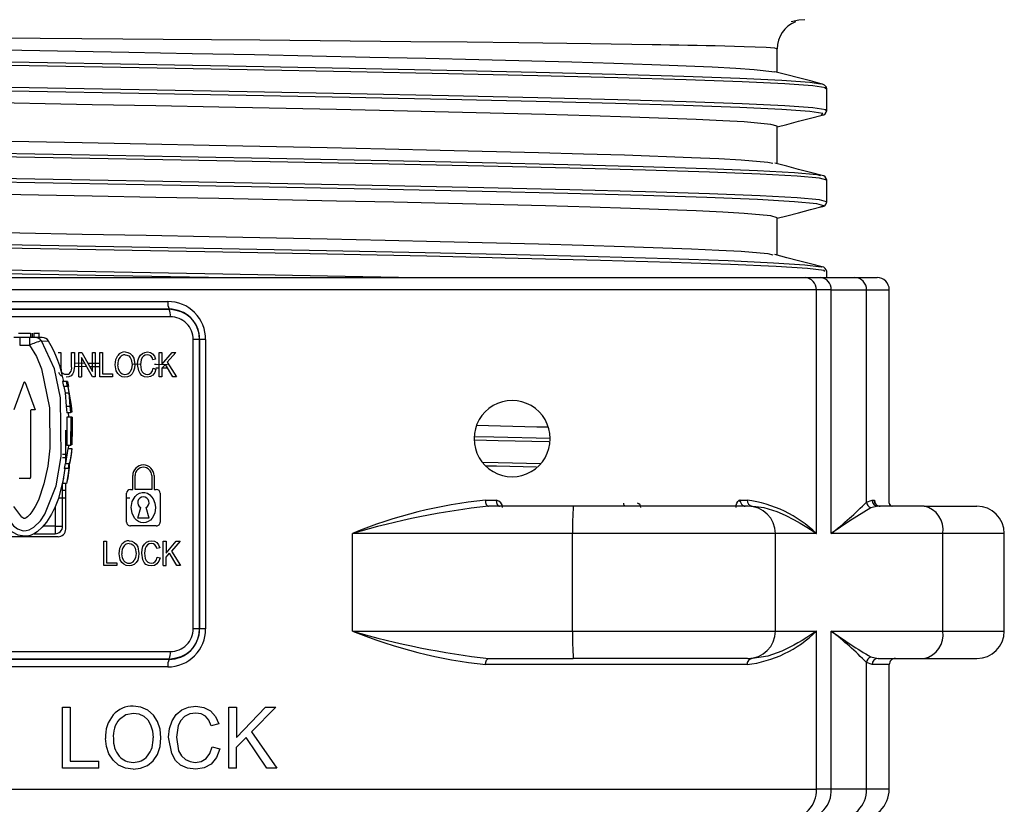
# Model space of a CAD drawing. Units: millimetres. Extents: x 5 to 292, y 2 to 415.
# Drawn here: x 48 to 61, y 175 to 186 of the extents above; entities that cross this region are included whole.
import ezdxf

# ---------------------------------------------------------------- set-up
doc = ezdxf.new("R2010")
doc.units = ezdxf.units.MM

msp = doc.modelspace()

# ---------------------------------------------------------------- linework, layer by layer
for p, q in [((58.2362, 184.956), (58.2362, 185.2671)), ((58.8356, 184.8), (58.8349, 184.7993)), ((58.8862, 184.4557), (58.8862, 184.7421)), ((58.2362, 183.756), (58.2362, 184.2489)), ((58.8862, 183.2557), (58.8862, 183.5421)), ((58.2362, 182.556), (58.2362, 183.0489)), ((38.1104, 182.2629), (58.602, 182.2629)), ((58.602, 182.2629), (58.8014, 182.2629)), ((58.8014, 182.2629), (59.253, 182.2629)), ((58.8862, 182.2629), (58.8862, 182.3421)), ((59.253, 182.2629), (59.5462, 182.2629)), ((58.7499, 182.1029), (37.9626, 182.1029)), ((58.7499, 178.9029), (58.7499, 182.1029)), ((58.9448, 182.1029), (58.7499, 182.1029)), ((58.9448, 178.9029), (58.9448, 182.1029)), ((58.9448, 182.1029), (59.4088, 182.1029)), ((59.4088, 179.3163), (59.4088, 182.1029)), ((59.4088, 182.1029), (59.7062, 182.1029)), ((59.7062, 179.3029), (59.7062, 182.1029)), ((46.4745, 181.9491), (50.238, 181.9491)), ((50.2544, 181.8491), (50.2525, 181.8472)), ((50.3463, 181.8329), (50.2525, 181.8472)), ((50.2688, 181.7477), (46.4437, 181.7477)), ((48.2927, 181.4753), (48.2154, 181.4753)), ((48.2762, 181.5352), (48.4362, 181.5352)), ((48.2927, 181.4753), (48.2927, 181.3752)), ((48.4197, 181.4753), (48.2927, 181.4753)), ((48.497, 181.4753), (48.4197, 181.4753)), ((48.4197, 181.4753), (48.4197, 181.3752)), ((48.4362, 181.5352), (48.4362, 181.4753)), ((48.4562, 181.5352), (48.4562, 181.4753)), ((48.4762, 181.5352), (48.4762, 181.4753)), ((48.4762, 181.5352), (48.5419, 181.5352)), ((48.5871, 181.4751), (48.497, 181.4751)), ((48.5419, 181.5352), (48.5419, 181.4753)), ((48.5419, 181.5352), (48.5519, 181.5352)), ((48.5843, 181.4752), (48.5854, 181.4751)), ((50.571, 177.6542), (50.5714, 181.4486)), ((50.6548, 181.4509), (50.6522, 181.4482)), ((50.6522, 181.316), (50.6522, 181.4482)), ((50.6548, 181.4509), (50.6548, 177.6509)), ((50.7337, 181.4509), (50.6548, 181.4509)), ((50.7337, 181.4509), (50.7337, 177.6509)), ((48.2927, 181.3752), (48.4197, 181.3752)), ((48.5775, 181.4346), (48.6717, 181.4286)), ((48.7962, 181.2809), (48.8322, 181.2809)), ((48.8322, 181.2809), (48.8322, 181.0962)), ((48.9742, 181.0962), (48.9742, 181.2809)), ((48.9742, 181.2809), (49.0101, 181.2809)), ((49.0101, 181.2809), (49.0101, 181.096)), ((49.0697, 181.2809), (49.1066, 181.2809)), ((49.0697, 180.9609), (49.0697, 181.2809)), ((49.2471, 180.9609), (49.1042, 181.2123)), ((49.1042, 181.2123), (49.1042, 180.9609)), ((49.1066, 181.2809), (49.2495, 181.0296)), ((49.2495, 181.0296), (49.2495, 181.2809)), ((49.2495, 181.2809), (49.284, 181.2809)), ((49.284, 181.2809), (49.284, 180.9609)), ((49.343, 180.9609), (49.343, 181.2809)), ((49.343, 181.2809), (49.379, 181.2809)), ((49.379, 181.2809), (49.379, 180.9986)), ((49.7566, 181.1887), (49.7679, 181.1206)), ((49.789, 181.2062), (49.805, 181.1204)), ((50.0768, 181.1931), (50.0414, 181.1833)), ((50.1243, 181.2809), (50.1603, 181.2809)), ((50.1243, 180.9609), (50.1243, 181.2809)), ((50.1603, 181.2809), (50.1603, 181.1222)), ((50.1603, 181.1222), (50.2954, 181.2809)), ((50.3442, 181.2809), (50.2301, 181.1512)), ((50.2954, 181.2809), (50.3442, 181.2809)), ((50.6519, 177.6538), (50.6522, 181.316)), ((48.8322, 181.0962), (48.8387, 181.0346)), ((49.0101, 181.096), (49.0008, 181.0194)), ((49.1724, 181.0924), (49.0098, 181.0953)), ((49.0101, 181.1438), (49.1445, 181.1413)), ((49.1864, 181.1406), (49.343, 181.1377)), ((49.343, 181.0893), (49.2142, 181.0916)), ((49.5604, 181.0368), (49.5449, 181.1167)), ((49.7831, 181.1297), (49.8726, 181.1281)), ((49.8553, 181.0375), (49.841, 181.1233)), ((49.8865, 181.1848), (49.8781, 181.1235)), ((49.8781, 181.1235), (49.8881, 181.0521)), ((50.0455, 181.0731), (50.0814, 181.0624)), ((50.2048, 181.1228), (50.1603, 181.0717)), ((50.1603, 181.0717), (50.1603, 180.9609)), ((50.2245, 181.0731), (50.1614, 181.0742)), ((50.3017, 180.9609), (50.2048, 181.1228)), ((50.2301, 181.1512), (50.3492, 180.9609)), ((49.0697, 180.9609), (49.1042, 180.9609)), ((49.284, 180.9609), (49.2471, 180.9609)), ((49.513, 180.9609), (49.343, 180.9609)), ((49.379, 180.9986), (49.513, 180.9986)), ((49.513, 180.9986), (49.513, 180.9609)), ((50.1603, 180.9609), (50.1243, 180.9609)), ((50.3492, 180.9609), (50.3017, 180.9609)), ((48.3468, 180.8861), (48.2162, 180.5272)), ((48.3656, 180.8861), (48.4962, 180.5272)), ((48.8528, 180.8999), (48.866, 180.8337)), ((48.9037, 180.8999), (48.8528, 180.8999)), ((48.9167, 180.8337), (48.866, 180.8337)), ((48.8722, 180.8337), (48.889, 180.7519)), ((48.9037, 180.8999), (48.9167, 180.8337)), ((48.9216, 180.8999), (48.9037, 180.8999)), ((48.9228, 180.8337), (48.9167, 180.8337)), ((48.9216, 180.8999), (48.9344, 180.8337)), ((48.9228, 180.8337), (48.9394, 180.7519)), ((48.9344, 180.8337), (48.9256, 180.8337)), ((48.9256, 180.8337), (48.9688, 180.5854)), ((48.889, 180.7519), (48.9024, 180.5738)), ((48.889, 180.7519), (48.9394, 180.7519)), ((48.9394, 180.7519), (48.9524, 180.5738)), ((48.9477, 180.7055), (48.9764, 180.4957)), ((48.9024, 180.5738), (48.9095, 180.4865)), ((48.9024, 180.5738), (48.9524, 180.5738)), ((48.9524, 180.5738), (48.9595, 180.4865)), ((48.9688, 180.5854), (48.9764, 180.4957)), ((48.4362, 180.5172), (48.4362, 179.6372)), ((48.4962, 180.5272), (48.4462, 180.5272)), ((48.9595, 180.4865), (48.9095, 180.4865)), ((48.9129, 180.4299), (48.9109, 180.0568)), ((48.9629, 180.4299), (48.9129, 180.4299)), ((48.9299, 180.4957), (48.9329, 180.4299)), ((48.9764, 180.4957), (48.9592, 180.4957)), ((48.9629, 180.4299), (48.9609, 180.0568)), ((48.9804, 180.4299), (48.9629, 180.4299)), ((48.9804, 180.4299), (48.9801, 180.3637)), ((48.9676, 180.3637), (48.963, 180.0568)), ((48.9736, 180.3637), (48.9676, 180.3637)), ((48.9736, 180.3637), (48.9706, 180.0871)), ((48.9756, 180.3637), (48.9727, 180.0871)), ((48.981, 180.3637), (48.9756, 180.3637)), ((48.981, 180.3637), (48.977, 180.0684)), ((48.8962, 179.8245), (48.8962, 180.2609)), ((48.9798, 180.277), (48.9791, 180.0684)), ((48.9109, 180.0568), (48.9109, 180.0568)), ((48.9609, 180.0568), (48.9109, 180.0568)), ((48.963, 180.0568), (48.9609, 180.0568)), ((48.9727, 180.0871), (48.9706, 180.0871)), ((48.9791, 180.0684), (48.977, 180.0684)), ((48.8562, 179.9466), (48.919, 179.9455)), ((48.9131, 179.8971), (48.8562, 179.8982)), ((48.9257, 180.0172), (48.8955, 179.8245)), ((48.9257, 180.0172), (48.9758, 180.0172)), ((48.9689, 179.9367), (48.9524, 179.8381)), ((48.9758, 180.0172), (48.9689, 179.9367)), ((48.8881, 179.8245), (48.8782, 179.7583)), ((48.8881, 179.8245), (48.9383, 179.8245)), ((48.9383, 179.8245), (48.9286, 179.7583)), ((48.9458, 179.8245), (48.9383, 179.8245)), ((48.8857, 179.7583), (48.8564, 179.5588)), ((48.9286, 179.7583), (48.8782, 179.7583)), ((48.937, 179.7328), (48.9245, 179.6359)), ((48.9361, 179.7583), (48.9286, 179.7583)), ((49.7762, 179.4828), (49.7762, 179.6628)), ((49.8062, 179.4828), (49.8062, 179.6628)), ((50.0262, 179.6628), (50.0262, 179.4828)), ((50.0562, 179.6628), (50.0562, 179.4828)), ((48.4262, 179.6272), (48.2862, 179.6272)), ((48.8562, 179.0009), (48.8562, 179.5588)), ((48.9077, 179.5588), (48.8564, 179.5588)), ((48.8962, 178.9609), (48.8962, 179.5588)), ((48.9245, 179.6359), (48.9077, 179.5588)), ((48.8576, 179.4717), (48.8979, 179.4717)), ((49.6962, 179.0528), (49.6962, 179.4328)), ((49.7462, 179.4828), (49.7762, 179.4828)), ((50.0262, 179.4828), (49.8062, 179.4828)), ((50.0562, 179.4828), (50.0862, 179.4828)), ((50.1362, 179.4328), (50.1362, 179.0528)), ((48.7562, 179.2533), (48.7562, 179.0009)), ((48.802, 179.3717), (48.8962, 179.3717)), ((49.6962, 179.3717), (49.7372, 179.3717)), ((54.4053, 179.3409), (54.5466, 179.3409)), ((55.5586, 179.2629), (54.4472, 179.2629)), ((57.8465, 179.2629), (55.5586, 179.2629)), ((57.7477, 179.3419), (57.7482, 179.342)), ((57.7483, 179.3419), (57.8404, 179.3419)), ((57.907, 179.2629), (57.9531, 179.2577)), ((59.4088, 179.3163), (59.4799, 179.3419)), ((59.5573, 179.2629), (59.4645, 179.2419)), ((59.4799, 179.3419), (59.5084, 179.3419)), ((59.5084, 179.342), (59.5085, 179.3419)), ((59.5182, 179.313), (59.5191, 179.319)), ((59.5183, 179.3024), (59.5183, 179.3082)), ((60.1625, 179.2629), (59.5573, 179.2629)), ((59.7055, 179.3029), (59.7062, 179.3029)), ((60.1625, 179.2629), (60.8562, 179.2629)), ((49.8412, 179.1055), (49.8806, 179.2428)), ((49.9912, 179.1055), (49.9518, 179.2428)), ((48.7562, 179.0009), (48.6014, 179.0009)), ((48.7562, 179.0009), (48.8562, 179.0009)), ((48.7562, 179.0009), (48.7562, 178.9009)), ((50.0862, 179.0028), (49.7462, 179.0028)), ((49.9912, 179.1055), (49.8412, 179.1055)), ((48.4824, 178.9009), (48.7562, 178.9009)), ((52.6614, 177.6229), (52.6614, 178.9029)), ((55.5501, 178.9029), (52.6614, 178.9029)), ((55.5501, 177.6229), (55.5501, 178.9029)), ((58.2111, 178.9029), (55.5501, 178.9029)), ((58.2111, 177.6229), (58.2111, 178.9029)), ((58.7499, 178.9029), (58.2111, 178.9029)), ((60.411, 178.9029), (58.9448, 178.9029)), ((60.411, 177.6229), (60.411, 178.9029)), ((61.2162, 178.9029), (60.411, 178.9029)), ((61.2162, 177.6229), (61.2162, 178.9029)), ((48.7962, 178.8609), (47.9162, 178.8609)), ((49.3962, 178.8029), (49.4322, 178.8029)), ((49.3962, 178.4829), (49.3962, 178.8029)), ((49.4322, 178.8029), (49.4322, 178.5206)), ((50.1775, 178.4829), (50.1775, 178.8029)), ((50.1775, 178.8029), (50.2135, 178.8029)), ((50.2135, 178.6442), (50.3486, 178.8029)), ((50.2135, 178.8029), (50.2135, 178.6442)), ((50.3974, 178.8029), (50.2833, 178.6732)), ((50.3486, 178.8029), (50.3974, 178.8029)), ((49.6136, 178.5588), (49.5981, 178.6387)), ((49.8098, 178.7107), (49.8211, 178.6426)), ((49.8423, 178.7282), (49.8582, 178.6424)), ((49.9085, 178.5595), (49.8942, 178.6453)), ((49.9398, 178.7068), (49.9313, 178.6455)), ((49.9313, 178.6455), (49.9413, 178.5741)), ((50.13, 178.7151), (50.0946, 178.7053)), ((50.2135, 178.5937), (50.258, 178.6448)), ((50.3549, 178.4829), (50.258, 178.6448)), ((50.2833, 178.6732), (50.4024, 178.4829)), ((49.5662, 178.4829), (49.3962, 178.4829)), ((49.4322, 178.5206), (49.5662, 178.5206)), ((49.5662, 178.5206), (49.5662, 178.4829)), ((50.0987, 178.595), (50.1347, 178.5844)), ((50.1775, 178.4829), (50.2135, 178.4829)), ((50.2135, 178.4829), (50.2135, 178.5937)), ((50.4024, 178.4829), (50.3549, 178.4829)), ((50.6548, 177.6509), (50.6519, 177.6538)), ((50.7337, 177.6509), (50.6548, 177.6509)), ((52.6614, 177.6229), (55.5501, 177.6229)), ((55.5501, 177.6229), (58.2111, 177.6229)), ((58.2111, 177.6229), (58.7499, 177.6229)), ((58.7499, 175.5489), (58.7499, 177.6229)), ((58.9448, 177.6229), (60.411, 177.6229)), ((58.9448, 175.5489), (58.9448, 177.6229)), ((60.411, 177.6229), (61.2162, 177.6229)), ((46.4441, 177.3552), (50.2684, 177.3552)), ((50.2522, 177.2548), (50.3458, 177.2699)), ((50.2544, 177.2526), (50.2522, 177.2548)), ((57.8393, 177.1829), (54.4088, 177.1829)), ((54.4518, 177.2629), (55.5586, 177.2629)), ((57.8465, 177.2629), (55.5586, 177.2629)), ((57.8594, 177.2629), (57.8714, 177.2629)), ((59.4088, 175.5489), (59.4088, 177.2087)), ((59.4802, 177.1829), (59.4088, 177.2087)), ((59.4652, 177.284), (59.5586, 177.2629)), ((59.7062, 177.1829), (59.4802, 177.1829)), ((59.5586, 177.2629), (60.1625, 177.2629)), ((59.7062, 175.5489), (59.7062, 177.1829)), ((60.1625, 177.2629), (60.8562, 177.2629)), ((50.238, 177.1526), (46.4745, 177.1526)), ((48.8562, 175.8229), (48.8562, 176.6229)), ((48.8562, 176.6229), (48.9568, 176.6229)), ((48.9568, 176.6229), (48.9568, 175.9173)), ((51.0393, 175.8229), (51.0393, 176.6229)), ((51.0393, 176.6229), (51.1398, 176.6229)), ((51.1398, 176.6229), (51.1398, 176.2261)), ((51.1398, 176.2261), (51.5173, 176.6229)), ((51.6536, 176.6229), (51.3348, 176.2987)), ((51.5173, 176.6229), (51.6536, 176.6229)), ((50.3749, 176.3828), (50.3513, 176.2294)), ((50.9066, 176.4035), (50.8075, 176.3789)), ((51.3348, 176.2987), (51.6676, 175.8229)), ((50.2876, 176.0144), (50.2477, 176.2289)), ((50.3513, 176.2294), (50.3793, 176.051)), ((51.1398, 176.1001), (51.2643, 176.2278)), ((51.5349, 175.8229), (51.2643, 176.2278)), ((50.8189, 176.1033), (50.9195, 176.0766)), ((51.1398, 175.8229), (51.1398, 176.1001)), ((48.9568, 175.9173), (49.3311, 175.9173)), ((49.3311, 175.8229), (49.3311, 175.9173)), ((49.3311, 175.8229), (48.8562, 175.8229)), ((51.1398, 175.8229), (51.0393, 175.8229)), ((51.6676, 175.8229), (51.5349, 175.8229)), ((37.9626, 175.5489), (58.7499, 175.5489)), ((58.9448, 175.5489), (58.7499, 175.5489)), ((59.4088, 175.5489), (58.9448, 175.5489)), ((59.7062, 175.5489), (59.4088, 175.5489))]:
    msp.add_line(p, q)
at = {"flags": 128}
for points in [[(58.6001, 185.648), (58.5202, 185.6427), (58.4175, 185.6218)], [(37.8637, 185.3905), (37.8833, 185.3788), (38.0707, 185.3525), (38.4528, 185.3262), (39.0226, 185.2999), (39.7692, 185.2735), (40.6784, 185.2472), (41.7331, 185.2209), (42.9133, 185.1946), (44.1966, 185.1683), (45.5587, 185.142), (46.9737, 185.1157), (48.415, 185.0894), (49.8552, 185.0631), (51.2669, 185.0368), (52.6235, 185.0105), (53.8993, 184.9842), (55.0701, 184.9579), (56.1137, 184.9316), (57.0103, 184.9052), (57.743, 184.8789), (58.2978, 184.8526), (58.6644, 184.8263), (58.8096, 184.804)], [(58.2275, 185.2671), (58.2064, 185.2739), (58.0922, 185.2821), (57.8011, 185.2932), (57.4208, 185.303), (57.3034, 185.3056), (57.1842, 185.3081), (57.0642, 185.3104), (56.9443, 185.3127), (56.8256, 185.3148), (56.7089, 185.3168), (56.5948, 185.3188), (55.7877, 185.331), (54.8459, 185.3434), (54.1668, 185.3514), (53.4266, 185.3593), (52.6288, 185.3672), (51.4465, 185.378), (50.1764, 185.3886), (49.6478, 185.3928), (49.1094, 185.397), (48.5628, 185.4012), (48.0097, 185.4053)], [(48.0879, 185.2541), (49.7264, 185.2223), (50.5576, 185.206), (51.3727, 185.1896), (52.8885, 185.1579), (53.6221, 185.1415), (54.3173, 185.1252), (55.5394, 185.0934), (56.0928, 185.0771), (56.5897, 185.0607), (57.3801, 185.029), (57.6908, 185.0126), (57.9334, 184.9963), (58.2031, 184.9645), (58.2057, 184.9632)], [(58.8631, 184.7421), (58.8731, 184.7516), (58.7012, 184.7779), (58.3334, 184.8042), (57.7765, 184.8305), (57.0412, 184.8568), (56.1414, 184.8831), (55.0941, 184.9094), (53.9191, 184.9358), (52.6388, 184.9621), (51.2773, 184.9884), (49.8605, 185.0147), (48.4152, 185.041), (46.9688, 185.0673)], [(58.8117, 184.3937), (58.8356, 184.4168), (58.6644, 184.4431), (58.2978, 184.4694), (57.743, 184.4958), (57.0103, 184.5221), (56.1137, 184.5484), (55.0701, 184.5747), (53.8993, 184.601), (52.6235, 184.6273), (51.2669, 184.6536), (49.8552, 184.6799), (48.415, 184.7062), (46.9737, 184.7325), (45.5587, 184.7588), (44.1966, 184.7851), (42.9133, 184.8114), (41.7331, 184.8377), (40.6784, 184.8641), (39.7692, 184.8904), (39.0226, 184.9167), (38.4528, 184.943), (38.0707, 184.9693), (37.8952, 184.9939)], [(58.8261, 184.803), (58.6707, 184.8433), (58.5154, 184.8836), (58.36, 184.9239), (58.2046, 184.9642)], [(58.8631, 184.4557), (58.8731, 184.4652), (58.7012, 184.4915), (58.3334, 184.5178), (57.7765, 184.5442), (57.0412, 184.5705), (56.1414, 184.5968), (55.0941, 184.6231), (53.9191, 184.6494), (52.6388, 184.6757), (51.2773, 184.702), (49.8605, 184.7283), (48.4152, 184.7546), (46.9688, 184.7809)], [(58.8862, 184.742), (58.8819, 184.7616), (58.8815, 184.7621)], [(58.2362, 184.2489), (58.1512, 184.2739), (57.8019, 184.3057), (57.5197, 184.3221), (57.1706, 184.3384), (56.3101, 184.3702), (55.7801, 184.3865), (55.1959, 184.4028), (53.9213, 184.4346), (53.2032, 184.4509), (52.4497, 184.4673), (50.9048, 184.499), (50.0796, 184.5154), (49.2419, 184.5317), (47.6008, 184.5635)], [(58.2362, 184.2418), (58.36, 184.2738), (58.5153, 184.3141), (58.6707, 184.3544), (58.8261, 184.3947)], [(58.8862, 183.5415), (58.791, 183.5678), (58.4981, 183.5941), (58.013, 183.6204), (57.3451, 183.6467), (56.5069, 183.673), (55.5142, 183.6993), (54.386, 183.7256), (53.1435, 183.7519), (51.8103, 183.7782), (50.4117, 183.8045), (48.9742, 183.8308), (47.525, 183.8571), (46.0915, 183.8835), (44.7009, 183.9098), (43.3795, 183.9361), (42.1525, 183.9624), (41.0429, 183.9887), (40.0719, 184.015), (39.2579, 184.0413), (38.6162, 184.0676), (38.159, 184.0939), (37.8949, 184.1202), (37.8403, 184.1421)], [(47.4705, 184.066), (49.1116, 184.0343), (49.9507, 184.0179), (50.7782, 184.0016), (52.3304, 183.9698), (53.0888, 183.9535), (53.8128, 183.9371), (55.1009, 183.9054), (55.6932, 183.889), (56.2319, 183.8727), (57.1107, 183.8409), (57.47, 183.8246), (57.7628, 183.8082), (58.1142, 183.7789), (58.179, 183.763)], [(47.5279, 183.9056), (48.972, 183.8792), (50.4044, 183.8529), (51.798, 183.8266), (53.1265, 183.8003), (54.3645, 183.774), (55.4887, 183.7477), (56.4778, 183.7214), (57.3131, 183.6951), (57.9787, 183.6688), (58.462, 183.6425), (58.7538, 183.6162), (58.8038, 183.6023)], [(58.884, 183.2557), (58.791, 183.2814), (58.4981, 183.3077), (58.013, 183.334), (57.3451, 183.3603), (56.5069, 183.3866), (55.5142, 183.4129), (54.386, 183.4392), (53.1435, 183.4656), (51.8103, 183.4919), (50.4117, 183.5182), (48.9742, 183.5445), (47.525, 183.5708), (46.0915, 183.5971), (44.7009, 183.6234), (43.3795, 183.6497), (42.1525, 183.676), (41.0429, 183.7023), (40.0719, 183.7286), (39.2579, 183.7549), (38.6162, 183.7812), (38.159, 183.8075), (37.8949, 183.8339), (37.8403, 183.8557)], [(58.8271, 183.6028), (58.6717, 183.6431), (58.5163, 183.6834), (58.361, 183.7236), (58.2056, 183.7639)], [(58.7973, 183.1937), (58.8487, 183.2067), (58.7538, 183.233), (58.462, 183.2593), (57.9787, 183.2856), (57.3131, 183.3119), (56.4778, 183.3382), (55.4887, 183.3645), (54.3645, 183.3908), (53.1265, 183.4171), (51.798, 183.4434), (50.4044, 183.4698), (48.972, 183.4961), (47.5279, 183.5224)], [(58.2362, 183.0489), (58.1512, 183.0739), (57.8019, 183.1057), (57.5197, 183.122), (57.1706, 183.1384), (56.3101, 183.1702), (55.7801, 183.1865), (55.1959, 183.2028), (53.9213, 183.2346), (53.2032, 183.2509), (52.4497, 183.2673), (50.9048, 183.299), (50.0796, 183.3154), (49.2419, 183.3317), (47.6008, 183.3635)], [(58.2362, 183.0418), (58.3598, 183.0738), (58.5152, 183.1141), (58.6705, 183.1544), (58.8259, 183.1947)], [(47.4705, 182.866), (49.1116, 182.8343), (49.9507, 182.8179), (50.7782, 182.8016), (52.3304, 182.7698), (53.0888, 182.7535), (53.8128, 182.7371), (55.1009, 182.7054), (55.6932, 182.689), (56.2319, 182.6727), (57.1107, 182.6409), (57.47, 182.6246), (57.7628, 182.6082), (58.1142, 182.5789), (58.1778, 182.5633)], [(53.2662, 182.2629), (52.3336, 182.2817), (50.9572, 182.308), (49.5314, 182.3343), (48.0835, 182.3606), (46.6407, 182.3869), (45.2303, 182.4132), (43.8792, 182.4396), (42.613, 182.4659), (41.4555, 182.4922), (40.4287, 182.5185), (39.5521, 182.5448), (38.8423, 182.5711), (38.3128, 182.5974), (37.9735, 182.6237), (37.8309, 182.65), (37.8431, 182.6557)], [(58.8621, 182.342), (58.8513, 182.3576), (58.6342, 182.3839), (58.2223, 182.4102), (57.6236, 182.4365), (56.8493, 182.4629), (55.9142, 182.4892), (54.8358, 182.5155), (53.6347, 182.5418), (52.3336, 182.5681), (50.9572, 182.5944), (49.5314, 182.6207), (48.0835, 182.647)], [(48.0844, 182.6954), (49.5273, 182.6691), (50.9479, 182.6428), (52.3194, 182.6165), (53.6159, 182.5902), (54.8127, 182.5639), (55.8873, 182.5376), (56.8191, 182.5113), (57.5906, 182.485), (58.1872, 182.4586), (58.5976, 182.4323), (58.8139, 182.406), (58.8153, 182.404)], [(50.7728, 182.2629), (49.5273, 182.2859), (48.0844, 182.3122), (46.6468, 182.3385), (45.2415, 182.3648), (43.8952, 182.3911), (42.6334, 182.4175), (41.48, 182.4438), (40.4569, 182.4701), (39.5835, 182.4964), (38.8762, 182.5227), (38.3485, 182.549), (38.0104, 182.5753), (37.9107, 182.5938)], [(58.826, 182.4031), (58.6706, 182.4433), (58.5152, 182.4836), (58.3599, 182.5239), (58.2045, 182.5642)], [(46.458, 181.8491), (47.7209, 181.8491), (48.9916, 181.8491), (50.2544, 181.8491)], [(50.2525, 181.8472), (48.9909, 181.8472), (47.7216, 181.8472), (46.4599, 181.8472)], [(48.5906, 181.4747), (48.5929, 181.4745), (48.5932, 181.4744)], [(48.6269, 181.4662), (48.6239, 181.4681), (48.6122, 181.472)], [(47.9943, 179.3634), (48.0771, 179.1784), (48.2111, 179.0029), (48.2652, 178.9645), (48.3384, 178.9402), (48.3788, 178.9408), (48.4173, 178.9507), (48.4794, 178.9853), (48.5637, 179.0692), (48.624, 179.1584), (48.7703, 179.5313), (48.8392, 179.9138), (48.8299, 180.6843), (48.749, 181.0657), (48.5775, 181.4345)], [(48.4197, 181.3752), (48.5154, 181.2284), (48.5811, 181.0655), (48.6842, 180.5527), (48.6889, 180.0245), (48.6611, 179.7889), (48.6112, 179.555), (48.5377, 179.3421), (48.4968, 179.2583), (48.4534, 179.1885), (48.4243, 179.1515), (48.3956, 179.1228), (48.3758, 179.1078), (48.3596, 179.0999), (48.3571, 179.0993), (48.3566, 179.0992), (48.3565, 179.0991), (48.3565, 179.0991), (48.3565, 179.0991), (48.3563, 179.0991), (48.356, 179.0991), (48.3492, 179.1013), (48.3214, 179.119), (48.2158, 179.258)], [(49.5449, 181.1167), (49.5541, 181.1882), (49.5812, 181.2414)], [(49.6751, 181.2865), (49.7114, 181.281), (49.743, 181.2652)], [(49.6753, 181.2501), (49.7008, 181.246), (49.7237, 181.2339)], [(49.7237, 181.2339), (49.7428, 181.2146), (49.7566, 181.1887)], [(49.743, 181.2652), (49.7698, 181.2396), (49.789, 181.2062)], [(49.841, 181.1233), (49.845, 181.17), (49.8571, 181.2103)], [(49.8571, 181.2103), (49.8769, 181.2433), (49.9033, 181.2669)], [(49.9161, 181.2324), (49.8983, 181.2118), (49.8865, 181.1848)], [(49.9033, 181.2669), (49.9356, 181.2816), (49.9694, 181.2863)], [(49.9686, 181.2501), (49.9401, 181.2458), (49.9161, 181.2324)], [(50.0138, 181.234), (49.9936, 181.246), (49.9686, 181.2501)], [(49.9694, 181.2863), (50.0076, 181.2799), (50.038, 181.2618)], [(50.0414, 181.1833), (50.0299, 181.2131), (50.0138, 181.234)], [(50.038, 181.2618), (50.0616, 181.2324), (50.0768, 181.1931)], [(49.6083, 181.0248), (49.5886, 181.0643), (49.582, 181.1161)], [(49.7679, 181.1206), (49.7613, 181.0659), (49.7416, 181.0252)], [(49.805, 181.1204), (49.8009, 181.0744), (49.7883, 181.0333)], [(50.0171, 181.0121), (50.0347, 181.0377), (50.0455, 181.0731)], [(50.0814, 181.0624), (50.0656, 181.0164), (50.0406, 180.9827)], [(50.0639, 181.1246), (50.0854, 181.1242), (50.2347, 181.1214)], [(50.1243, 181.0749), (50.0792, 181.0758), (50.0779, 181.0758)], [(48.8413, 180.9709), (48.8207, 180.9893), (48.8065, 181.0156)], [(48.8387, 181.0346), (48.8477, 181.0172), (48.8613, 181.0042)], [(48.8613, 181.0042), (48.8792, 180.9962), (48.9007, 180.9936)], [(48.9673, 180.9731), (48.9393, 180.9598), (48.9038, 180.9554)], [(49.0008, 181.0194), (48.988, 180.9938), (48.9673, 180.9731)], [(49.6062, 180.9771), (49.5799, 181.0026), (49.5604, 181.0368)], [(49.6749, 180.9554), (49.6386, 180.9608), (49.6062, 180.9771)], [(49.741, 180.975), (49.7091, 180.9603), (49.6749, 180.9554)], [(49.7883, 181.0333), (49.7683, 180.9997), (49.741, 180.975)], [(49.8972, 180.9764), (49.8732, 181.0019), (49.8553, 181.0375)], [(49.8881, 181.0521), (49.901, 181.0255), (49.9196, 181.0066)], [(49.9688, 180.9554), (49.9292, 180.9606), (49.8972, 180.9764)], [(49.9196, 181.0066), (49.9419, 180.9953), (49.9659, 180.9916)], [(49.9659, 180.9916), (49.9939, 180.9968), (50.0171, 181.0121)], [(50.0406, 180.9827), (50.0084, 180.9623), (49.9688, 180.9554)], [(48.9477, 180.7055), (48.9555, 180.5961), (48.9595, 180.4865)], [(54.2897, 180.3254), (55.0821, 180.3059), (55.2301, 180.3018)], [(54.2589, 180.1762), (54.5142, 180.1707), (55.2558, 180.1532)], [(48.933, 180.0684), (48.9327, 180.0569), (48.9278, 180.0172)], [(55.2381, 180.1056), (54.5711, 180.1215), (54.2647, 180.1281)], [(48.9758, 180.0172), (48.9622, 179.9208), (48.9458, 179.8245)], [(48.9424, 179.7873), (48.9406, 179.7679), (48.937, 179.7328)], [(54.3662, 179.8395), (54.5711, 179.8351), (55.1326, 179.8218)], [(55.0751, 179.7742), (54.549, 179.7867), (54.4124, 179.7896)], [(48.9361, 179.7583), (48.9238, 179.6585), (48.9077, 179.5588)], [(48.8698, 179.6303), (48.8002, 179.3648), (48.7564, 179.2536), (48.7091, 179.1568), (48.6441, 179.0528), (48.5882, 178.9849), (48.522, 178.9259), (48.4854, 178.9022), (48.4438, 178.8828), (48.4007, 178.8707), (48.3561, 178.8665)], [(49.7562, 179.243), (49.7695, 179.3222), (49.8073, 179.3894), (49.8343, 179.4145), (49.8653, 179.4322), (49.9004, 179.4419), (49.9359, 179.4413), (49.9698, 179.4311), (50.0013, 179.412), (50.0459, 179.3598), (50.0686, 179.3032), (50.0762, 179.243)], [(48.3561, 178.8665), (48.2712, 178.8819), (48.1962, 178.9217), (48.0767, 179.0415), (47.9222, 179.3372)], [(54.4053, 179.3409), (54.4061, 179.3256), (54.4085, 179.311), (54.4123, 179.2975), (54.4175, 179.2857), (54.4239, 179.276), (54.4312, 179.2688), (54.439, 179.2644), (54.4472, 179.2629)], [(54.5466, 179.3409), (54.5499, 179.311), (54.5592, 179.2857), (54.5731, 179.2688), (54.5895, 179.2629)], [(54.5817, 179.2642), (54.5842, 179.2644), (54.5868, 179.2629)], [(57.6949, 179.2428), (57.6953, 179.244), (57.6956, 179.2453), (57.6958, 179.2483), (57.6955, 179.2526), (57.6955, 179.254), (57.6955, 179.2547), (57.6955, 179.255), (57.6958, 179.257), (57.6985, 179.2754), (57.7067, 179.3032), (57.7194, 179.3248), (57.7379, 179.3393), (57.7438, 179.3409), (57.7463, 179.3414), (57.7477, 179.3419)], [(57.7477, 179.3419), (57.7462, 179.3414), (57.7382, 179.3387), (57.737, 179.3375), (57.7364, 179.3363), (57.7363, 179.3358), (57.7362, 179.3354), (57.7363, 179.335), (57.7364, 179.3346), (57.7366, 179.3342), (57.7369, 179.3338), (57.7376, 179.3332), (57.7409, 179.3321), (57.7441, 179.3333), (57.7461, 179.3353), (57.7471, 179.3359), (57.7476, 179.336), (57.7482, 179.336), (57.7487, 179.3357), (57.7491, 179.3352), (57.75, 179.3338), (57.7507, 179.332), (57.7511, 179.3298), (57.7533, 179.3164), (57.7543, 179.3133), (57.7664, 179.2896), (57.7763, 179.2786), (57.7794, 179.2761), (57.7803, 179.2753), (57.7808, 179.275), (57.7881, 179.2701), (57.7897, 179.2692), (57.7898, 179.2691), (57.7899, 179.2691), (57.7899, 179.2691), (57.7899, 179.2691), (57.7899, 179.2691), (57.7932, 179.2676), (57.803, 179.2644), (57.8089, 179.2633), (57.8128, 179.2629), (57.8159, 179.2629)], [(57.9531, 179.2577), (58.0603, 179.2459), (58.2323, 179.1935), (58.3409, 179.1463), (58.4592, 179.0847), (58.5368, 179.0397), (58.6242, 178.9856), (58.7184, 178.9238), (58.7418, 178.9081), (58.7477, 178.9042), (58.7493, 178.9032), (58.7498, 178.9029), (58.7499, 178.9029), (58.7499, 178.9029)], [(59.5085, 179.3419), (59.5102, 179.3409), (59.5115, 179.3393), (59.512, 179.3382), (59.5125, 179.3369), (59.5126, 179.3363), (59.5127, 179.3357), (59.5127, 179.3352), (59.5128, 179.3349), (59.5128, 179.3347), (59.5127, 179.3342), (59.5127, 179.3338), (59.5125, 179.333), (59.5113, 179.3323), (59.5101, 179.3338), (59.5096, 179.3348), (59.5093, 179.3354), (59.509, 179.3357), (59.5087, 179.3356), (59.5085, 179.3349), (59.5083, 179.3335), (59.5084, 179.3317), (59.5086, 179.3295), (59.5146, 179.3095), (59.5284, 179.2883), (59.5438, 179.2752), (59.5633, 179.2661), (59.5733, 179.2638), (59.5794, 179.2631), (59.5824, 179.2629), (59.5854, 179.2629)], [(50.0762, 179.243), (50.0646, 179.1687), (50.0312, 179.1038), (50.0076, 179.0788), (49.9801, 179.0597), (49.9484, 179.047), (49.9158, 179.0429), (49.8832, 179.0472), (49.8515, 179.0602), (49.8241, 179.0794), (49.8006, 179.1046), (49.7677, 179.1692), (49.7562, 179.243)], [(59.4645, 179.2419), (59.1867, 179.0711), (58.9448, 178.9029)], [(49.5981, 178.6387), (49.6073, 178.7102), (49.6344, 178.7634)], [(49.7283, 178.8085), (49.7646, 178.803), (49.7962, 178.7872)], [(49.7285, 178.7721), (49.754, 178.768), (49.7769, 178.7559)], [(49.7769, 178.7559), (49.796, 178.7366), (49.8098, 178.7107)], [(49.7962, 178.7872), (49.823, 178.7616), (49.8423, 178.7282)], [(49.8942, 178.6453), (49.8983, 178.692), (49.9103, 178.7323)], [(49.9103, 178.7323), (49.9301, 178.7653), (49.9565, 178.7889)], [(49.9693, 178.7544), (49.9515, 178.7338), (49.9398, 178.7068)], [(49.9565, 178.7889), (49.9888, 178.8036), (50.0226, 178.8083)], [(50.0219, 178.7721), (49.9933, 178.7678), (49.9693, 178.7544)], [(50.067, 178.756), (50.0469, 178.768), (50.0219, 178.7721)], [(50.0226, 178.8083), (50.0608, 178.8019), (50.0912, 178.7838)], [(50.0946, 178.7053), (50.0831, 178.7351), (50.067, 178.756)], [(50.0912, 178.7838), (50.1148, 178.7544), (50.13, 178.7151)], [(49.6615, 178.5468), (49.6418, 178.5863), (49.6352, 178.6381)], [(49.8211, 178.6426), (49.8145, 178.5879), (49.7948, 178.5472)], [(49.8582, 178.6424), (49.8541, 178.5964), (49.8415, 178.5553)], [(49.6594, 178.4991), (49.6331, 178.5246), (49.6136, 178.5588)], [(49.7281, 178.4774), (49.6918, 178.4828), (49.6594, 178.4991)], [(49.7942, 178.497), (49.7624, 178.4823), (49.7281, 178.4774)], [(49.8415, 178.5553), (49.8215, 178.5217), (49.7942, 178.497)], [(49.9504, 178.4984), (49.9264, 178.5239), (49.9085, 178.5595)], [(49.9413, 178.5741), (49.9542, 178.5475), (49.9728, 178.5286)], [(50.022, 178.4774), (49.9824, 178.4826), (49.9504, 178.4984)], [(49.9728, 178.5286), (49.9952, 178.5173), (50.0191, 178.5136)], [(50.0191, 178.5136), (50.0471, 178.5188), (50.0703, 178.5341)], [(50.0938, 178.5047), (50.0616, 178.4843), (50.022, 178.4774)], [(50.0703, 178.5341), (50.0879, 178.5597), (50.0987, 178.595)], [(50.1347, 178.5844), (50.1188, 178.5384), (50.0938, 178.5047)], [(58.7499, 177.6229), (58.7498, 177.6228), (58.7497, 177.6228), (58.7492, 177.6225), (58.7476, 177.6215), (58.7415, 177.6175), (58.7177, 177.6015), (58.6221, 177.5389), (58.5616, 177.5011), (58.5053, 177.4674), (58.4535, 177.4379), (58.2977, 177.3596), (58.1119, 177.2924), (57.9067, 177.2629)], [(50.2544, 177.2526), (48.9916, 177.2526), (47.7208, 177.2526), (46.458, 177.2526)], [(46.4603, 177.2548), (47.7216, 177.2548), (48.9907, 177.2548), (50.2522, 177.2548)], [(54.4088, 177.1829), (54.4121, 177.2135), (54.4214, 177.2394), (54.4354, 177.2568), (54.4518, 177.2629)], [(49.6007, 176.4684), (49.6854, 176.5265), (49.7847, 176.5459)], [(49.9737, 176.5838), (49.8838, 176.6237), (49.7842, 176.637)], [(49.7847, 176.5459), (49.8557, 176.5358), (49.92, 176.5055)], [(50.1025, 176.4362), (50.0482, 176.5204), (49.9737, 176.5838)], [(50.2928, 176.4466), (50.3475, 176.5284), (50.4218, 176.5879)], [(50.4218, 176.5879), (50.5102, 176.6244), (50.6064, 176.6365)], [(50.6043, 176.5459), (50.5238, 176.5349), (50.4576, 176.5017)], [(50.7306, 176.5058), (50.6737, 176.5359), (50.6043, 176.5459)], [(50.6064, 176.6365), (50.7111, 176.6212), (50.7981, 176.5752)], [(50.7981, 176.5752), (50.8638, 176.502), (50.9066, 176.4035)], [(49.92, 176.5055), (49.9733, 176.4572), (50.0118, 176.3926)], [(50.1471, 176.2218), (50.1359, 176.3348), (50.1025, 176.4362)], [(50.2477, 176.2289), (50.2589, 176.3455), (50.2928, 176.4466)], [(50.4576, 176.5017), (50.4075, 176.45), (50.3749, 176.3828)], [(50.8075, 176.3789), (50.7751, 176.4541), (50.7306, 176.5058)], [(50.0118, 176.3926), (50.0354, 176.3131), (50.0434, 176.2223)], [(49.4637, 176.0127), (49.4311, 176.1098), (49.4203, 176.2125)], [(50.1005, 176.004), (50.1354, 176.1064), (50.1471, 176.2218)], [(50.3793, 176.051), (50.4152, 175.9848), (50.4674, 175.9373)], [(50.7397, 175.9511), (50.7886, 176.0146), (50.8189, 176.1033)], [(50.9195, 176.0766), (50.8751, 175.9616), (50.8055, 175.8774)], [(49.5917, 175.8635), (49.5176, 175.9279), (49.4637, 176.0127)], [(49.9682, 175.8583), (50.044, 175.9193), (50.1005, 176.004)], [(50.4047, 175.8616), (50.3373, 175.9258), (50.2876, 176.0144)], [(50.4674, 175.9373), (50.5293, 175.9092), (50.5965, 175.8998)], [(50.5965, 175.8998), (50.6745, 175.9126), (50.7397, 175.9511)], [(49.7837, 175.8092), (49.6817, 175.8228), (49.5917, 175.8635)], [(49.7837, 175.8092), (49.8793, 175.8215), (49.9682, 175.8583)], [(50.6048, 175.8092), (50.4933, 175.8223), (50.4047, 175.8616)], [(50.8055, 175.8774), (50.7144, 175.8263), (50.6048, 175.8092)]]:
    msp.add_lwpolyline(points, dxfattribs=at)
for centre, radius, start, end in [((58.6177, 185.2673), 0.3818, 112.06298, 180.54212), ((58.8072, 184.7199), 0.0855, 29.59637, 79.70414), ((58.8138, 184.4665), 0.0733, 276.75742, 351.47877), ((58.8145, 183.5318), 0.0724, 8.1096, 82.92417), ((58.8138, 183.2665), 0.0733, 276.66033, 351.54617), ((58.8138, 182.3313), 0.0733, 8.47872, 83.30312), ((58.5957, 182.1087), 0.1543, 357.82217, 87.64539), ((58.7926, 182.1107), 0.1524, 357.04383, 86.70561), ((59.2508, 182.1049), 0.1579, 359.24707, 89.23044), ((59.5462, 182.1029), 0.16, 0, 89.99998), ((50.406, 181.9254), 0.1697, 171.96083, 206.70172), ((50.2372, 181.4526), 0.4965, 359.79641, 89.91171), ((50.1002, 181.7712), 0.1702, 352.04924, 26.50514), ((50.2561, 181.4504), 0.3987, 0.06399, 90.24729), ((50.2708, 181.4471), 0.3005, 0.28571, 90.39516), ((50.2779, 181.4646), 0.3746, 357.48356, 79.48285), ((48.4972, 181.3754), 0.0998, 36.3772, 90.11504), ((48.5873, 181.3754), 0.0998, 32.24129, 90.16437), ((50.5883, 177.097), 4.3516, 89.15948, 90.22356), ((49.1595, 179.6457), 1.8811, 108.02191, 113.15659), ((47.2958, 180.607), 1.6024, 10.53069, 30.84157), ((49.7246, 181.1332), 0.1436, 143.28617, 186.86544), ((49.673, 181.1706), 0.116, 88.96427, 142.36241), ((49.6757, 181.1638), 0.0863, 90.24144, 140.1588), ((48.8485, 181.0798), 0.1268, 329.13639, 7.42655), ((48.9088, 181.0581), 0.065, 262.84321, 318.19313), ((49.6742, 181.0736), 0.0819, 216.51478, 270.39625), ((49.6755, 181.0735), 0.0818, 269.47606, 323.85823), ((48.3562, 180.8827), 0.01, 20.00017, 159.99983), ((54.7562, 180.1489), 0.5, 359.99789, 180.00211), ((48.4462, 180.5172), 0.01, 89.97758, 180.01388), ((54.7562, 180.1487), 0.5, 179.98546, 0.01454), ((46.9591, 180.204), 2.0266, 348.13375, 349.59812), ((49.9162, 179.6628), 0.14, 0.00056, 179.99944), ((49.9162, 179.6628), 0.11, 0.00079, 179.99921), ((48.4262, 179.6372), 0.01, 270.01996, 359.98858), ((48.4262, 179.6372), 0.01, 270.01996, 359.98858), ((49.7462, 179.4328), 0.05, 89.99971, 179.99858), ((49.9162, 179.3088), 0.075, 298.35724, 241.64276), ((50.0862, 179.4328), 0.05, 0.00004, 89.99996), ((54.9975, 173.2924), 6.0773, 95.59224, 112.60609), ((55.5433, 169.2161), 10.1064, 96.22652, 106.56846), ((54.5341, 179.2464), 0.0953, 357.85385, 82.4757), ((59.3915, 178.9928), 3.8424, 175.96991, 181.34144), ((56.2562, 179.2983), 0.0377, 173.13567, 247.81955), ((56.392, 179.2513), 0.0526, 351.96745, 78.53998), ((57.9138, 179.3362), 0.0736, 175.55633, 264.71461), ((57.6309, 177.7463), 1.6093, 45.94672, 82.51894), ((57.8511, 178.9029), 0.36, 0, 90), ((55.67, 183.0447), 5.2801, 308.33237, 315.07965), ((59.49, 179.3191), 0.0813, 181.97375, 251.74107), ((59.5581, 179.3411), 0.0782, 179.43209, 269.41467), ((59.478, 179.3108), 0.0435, 355.65865, 45.51771), ((59.7455, 179.3029), 0.04, 180.00116, 259.5976), ((59.7462, 179.3029), 0.04, 180, 269.99877), ((60.0943, 178.95), 0.3202, 351.5403, 77.69588), ((60.8562, 178.9029), 0.36, 360, 90), ((48.7562, 179.0009), 0.1, 269.99995, 359.9992), ((49.7462, 179.0528), 0.05, 179.99906, 270.00264), ((50.0862, 179.0528), 0.05, 269.99435, 0.00565), ((48.7962, 178.9609), 0.1, 269.99973, 0.00198), ((49.7778, 178.6552), 0.1436, 143.28575, 186.86741), ((49.7262, 178.6926), 0.1159, 88.9581, 142.36634), ((49.7289, 178.6858), 0.0863, 90.24161, 140.16188), ((49.7274, 178.5956), 0.0819, 216.51887, 270.39628), ((49.7287, 178.5955), 0.0818, 269.47453, 323.85568), ((50.237, 177.6493), 0.4967, 270.1088, 0.18342), ((50.256, 177.6515), 0.3989, 269.77442, 359.9143), ((50.2708, 177.6555), 0.3003, 269.54286, 359.75925), ((50.2763, 177.6392), 0.3758, 280.64288, 2.22611), ((50.5876, 173.2543), 4.3999, 89.16312, 90.21593), ((55.1004, 183.619), 6.4732, 247.86585, 263.86721), ((55.6338, 187.7736), 10.577, 253.6786, 263.58387), ((59.3916, 177.5329), 3.8425, 178.65862, 184.03004), ((57.6564, 178.7235), 1.5514, 276.76872, 314.81227), ((57.8511, 177.6229), 0.36, 270, 0), ((62.3, 182.2058), 5.6798, 233.79197, 240.05909), ((56.0369, 173.8987), 4.725, 44.46983, 52.01689), ((60.0943, 177.5757), 0.3202, 282.30464, 8.45918), ((60.8562, 177.6229), 0.36, 270, 0), ((50.0977, 177.3313), 0.1723, 333.65972, 7.9804), ((50.406, 177.1763), 0.1697, 153.29823, 188.03977), ((57.9136, 177.1886), 0.0745, 95.28642, 184.45592), ((59.491, 177.2058), 0.0823, 108.32409, 178.01597), ((59.5594, 177.1836), 0.0792, 90.58062, 180.57006), ((59.7862, 177.1829), 0.08, 89.99995, 180), ((49.7744, 176.2982), 0.339, 88.34068, 138.18357), ((49.8554, 176.2432), 0.4362, 139.8977, 184.04098), ((49.8561, 176.2521), 0.3348, 139.74525, 187.07911), ((49.8455, 176.1887), 0.3223, 176.05916, 219.71383), ((49.7053, 176.1958), 0.3391, 321.28191, 4.4813), ((49.7785, 176.1386), 0.2389, 220.73362, 271.10431), ((49.7883, 176.1381), 0.2383, 268.75863, 319.63157), ((58.3645, 175.5342), 0.3857, 272.35573, 2.17586), ((58.5643, 175.5292), 0.381, 273.29583, 2.95382), ((59.0139, 175.5437), 0.3949, 270.77091, 0.75062), ((59.3062, 175.5489), 0.4, 270.00001, 0)]:
    msp.add_arc(centre, radius, start, end)

doc.saveas('drawing.dxf')
